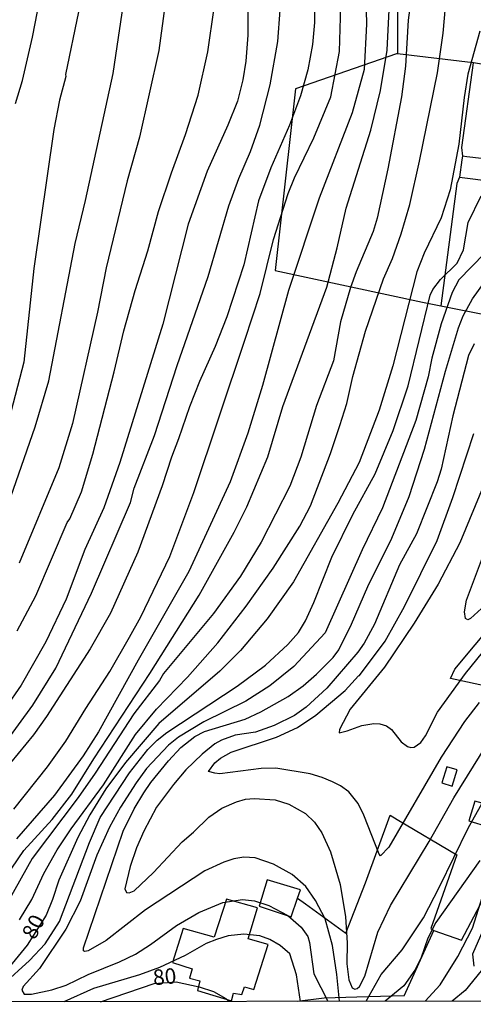
# Model space of a CAD drawing. Units: metres. Extents: x 183125 to 186136, y 1670956 to 1672622.
# Drawn here: x 183400 to 183473, y 1670957 to 1671116 of the extents above; entities that cross this region are included whole.
import ezdxf
from ezdxf.enums import TextEntityAlignment as Align

# ---------------------------------------------------------------- set-up
doc = ezdxf.new("R2010")
doc.units = ezdxf.units.M
doc.header["$LTSCALE"] = 0.25
for name, color, linetype in [('U-curvas nível', 253, 'Continuous'), ('V-LOTE', 253, 'Continuous'), ('V-PREDIO', 253, 'Continuous'), ('X-LIMITE_1000', 253, 'Continuous'), ('X-MEIO_FIO', 253, 'Continuous')]:
    doc.layers.add(name, color=color, linetype=linetype)
doc.styles.add('Arial', font='arial.ttf')

# ---------------------------------------------------------------- blocks, each defined once
blk = doc.blocks.new('872GIVP')
at = {"layer": 'V-LOTE'}
for points in [[(183464.14, 1671140.55), (183460.66, 1671140.56), (183461.05, 1671125.13), (183461.06, 1671110.8)], [(183461.06, 1671110.8), (183460.9, 1671110.82), (183444.55, 1671105.18), (183441.23, 1671075.72), (183465.14, 1671070.62), (183468.1, 1671070.03)], [(183473.32, 1671109.37), (183461.06, 1671110.8)], [(183473.32, 1671109.37), (183471.44, 1671095.64), (183471.58, 1671094.24)], [(183489.65, 1671106.17), (183486.03, 1671107.29), (183473.39, 1671109.36), (183473.32, 1671109.37)], [(183468.1, 1671070.03), (183476.26, 1671068.41), (183482.33, 1671067.58), (183488.71, 1671102.32), (183489.65, 1671106.17)], [(183470.67, 1671089.83), (183468.1, 1671070.03)], [(183471.14, 1671090.88), (183470.67, 1671089.83)], [(183486.38, 1671006.08), (183469.68, 1671009.67), (183470.35, 1671011.2), (183479.98, 1671022.72), (183483.17, 1671026.31), (183491.29, 1671020.17), (183492.29, 1671019.41)], [(183471.42, 1670967.34), (183474.44, 1670973.03), (183478.58, 1670981.99), (183484.61, 1670998.05), (183486.23, 1671005.72), (183486.38, 1671006.08)], [(183446.18, 1670973.2), (183452.68, 1670968.48), (183455.87, 1670976.6), (183459.91, 1670987.55), (183461.03, 1670986.89)], [(183461.03, 1670986.89), (183470.69, 1670981.14), (183466.46, 1670969.2), (183466.98, 1670968.87)], [(183444.88, 1670974.15), (183446.18, 1670973.2)], [(183462.13, 1670958.31), (183466.98, 1670968.87)], [(183466.98, 1670968.87), (183471.42, 1670967.34)], [(183454.5, 1670958.08), (183449.19, 1670957.92), (183444.81, 1670957.42)], [(183462.13, 1670958.31), (183454.5, 1670958.08)]]:
    blk.add_lwpolyline(points, dxfattribs=at)
at = {"layer": 'V-PREDIO'}
for points in [[(183471.58, 1671094.24), (183471.5, 1671093.64), (183471.14, 1671090.88), (183476.66, 1671090.14), (183477.05, 1671093.59), (183472.3, 1671094.15), (183471.58, 1671094.24)], [(183468.26, 1670992.78), (183469.94, 1670992.26), (183470.76, 1670994.89), (183469.08, 1670995.41), (183468.26, 1670992.78)], [(183473.6, 1670989.85), (183472.65, 1670986.66), (183475.84, 1670985.67), (183476.79, 1670988.95), (183473.6, 1670989.85)], [(183439.98, 1670977.09), (183438.65, 1670972.83), (183443.86, 1670971.1), (183444.88, 1670974.15)], [(183444.88, 1670974.15), (183445.33, 1670975.5), (183439.98, 1670977.09)], [(183431.36, 1670967.83), (183426.36, 1670969.21), (183424.64, 1670963.69), (183427.79, 1670962.7), (183427.36, 1670961.19), (183429.04, 1670960.72), (183428.65, 1670959.16), (183434.17, 1670957.53), (183434.51, 1670958.73), (183435.85, 1670958.52), (183436.28, 1670959.77), (183437.79, 1670959.34), (183440.11, 1670966.62), (183436.88, 1670967.57), (183438.39, 1670972.57), (183433.39, 1670973.99), (183431.36, 1670967.83)]]:
    blk.add_lwpolyline(points, dxfattribs=at)
at = {"layer": 'X-LIMITE_1000'}
blk.add_line((184573.92, 1670959), (183127.73, 1670956.95), dxfattribs=at)
at = {"layer": 'X-MEIO_FIO'}
blk.add_lwpolyline([(183475.35, 1670963.23), (183472.01, 1670959.18), (183469.94, 1670957.46)], dxfattribs=at)
blk = doc.blocks.new('872GIVA')
at = {"layer": 'U-curvas nível'}
blk.add_line((184573.92, 1670959), (183127.73, 1670956.95), dxfattribs=at)
for points in [[(183420.14, 1671198.84), (183420.65, 1671195.3), (183422.87, 1671186.5), (183423.81, 1671183.64), (183425.28, 1671179.93), (183429.06, 1671171.48), (183429.96, 1671168.62), (183430.81, 1671164.82), (183432.48, 1671154.15), (183432.9, 1671152.23), (183434.88, 1671145.37), (183435.89, 1671138.69), (183436.29, 1671131.94), (183436.28, 1671127.9), (183436.83, 1671117.23), (183436.83, 1671113.82), (183436.49, 1671109.63), (183436.02, 1671106.6), (183435.15, 1671103.16)], [(183429.4, 1671199.27), (183429.66, 1671197.13), (183431.54, 1671186.96), (183433.16, 1671179.12), (183435.55, 1671172.68), (183436.83, 1671168.49), (183440.08, 1671159.14), (183442.05, 1671152.08), (183444, 1671146.04), (183445.5, 1671140.71), (183446.09, 1671136.86), (183447.65, 1671122.9), (183447.63, 1671115.92)], [(183399.83, 1670970.61), (183401.83, 1670973.9), (183403.79, 1670978.13), (183405.93, 1670981.97), (183408.19, 1670985.34), (183413.44, 1670992.47), (183418.6, 1671000.65), (183422.04, 1671004.73), (183427.06, 1671009.92), (183431.97, 1671015.45), (183436.57, 1671021.4), (183440.91, 1671027.54), (183445.24, 1671034.38), (183446.95, 1671037.64), (183450.21, 1671046.12), (183451.73, 1671050.64), (183452.84, 1671054.23), (183453.82, 1671058.6), (183455.91, 1671065.93), (183458.81, 1671074.4), (183460.28, 1671077.7), (183461.67, 1671081.7), (183463.08, 1671086.45), (183464.66, 1671093.46), (183467.54, 1671107.76), (183468.48, 1671114.17), (183469.36, 1671123.97)], [(183396.58, 1670976.12), (183400.51, 1670981.84), (183405.14, 1670986.87), (183408.3, 1670990.97), (183411.86, 1670996.69), (183420.96, 1671010.5), (183428.94, 1671023.21), (183434.63, 1671033.4), (183436.66, 1671037.47), (183440.06, 1671045.6), (183442.51, 1671053.72), (183449.6, 1671073.04), (183451.3, 1671079.41), (183452.73, 1671085.82), (183456.74, 1671098.45), (183458.33, 1671104.86), (183459.38, 1671111.39), (183460.07, 1671124.45)], [(183399.42, 1671201.32), (183399.71, 1671195.21), (183401.03, 1671188.8), (183406.7, 1671168.54), (183407.98, 1671161.29), (183409.57, 1671154.19), (183410.15, 1671152.27), (183410.75, 1671149.07), (183411.31, 1671143.74), (183411.61, 1671139), (183411.01, 1671127.99), (183410.67, 1671124.83), (183409.41, 1671117.61), (183407.29, 1671107.48), (183407.34, 1671107.17), (183406.31, 1671103.31), (183405.37, 1671098.58), (183402.16, 1671076.07), (183400.56, 1671060.89), (183396.62, 1671046.17)], [(183397.16, 1670960.16), (183401.46, 1670964.05), (183404, 1670966.76), (183406.33, 1670970.35), (183411.15, 1670983.13), (183412.89, 1670987.21), (183417.64, 1670994.43), (183420.61, 1670998.19), (183422.15, 1670999.72), (183423.68, 1671000.96), (183435.1, 1671008.43), (183439.71, 1671011.84), (183443.3, 1671015.17), (183445.01, 1671017.16), (183446.16, 1671019.03), (183447.52, 1671022), (183450.42, 1671029.35), (183453.84, 1671036.22), (183457.45, 1671042.82), (183460.37, 1671049.84), (183462.8, 1671057.09), (183466.37, 1671071.73), (183466.79, 1671072.67), (183468.05, 1671074.29), (183470.74, 1671076.91), (183471.79, 1671079.07), (183472.53, 1671083.51), (183474.6, 1671087.82)], [(183396.94, 1670998.4), (183401.98, 1671005.37), (183405.7, 1671011.36), (183411.48, 1671023.52), (183417.84, 1671038.18), (183418.43, 1671040.53), (183421.68, 1671049.04), (183425.35, 1671060.38), (183430.39, 1671074.78), (183433.72, 1671086.24), (183435.36, 1671090.66), (183437.26, 1671095.03), (183438.79, 1671099.26), (183440.46, 1671105.83), (183441.7, 1671112.83), (183442.08, 1671117.87)], [(183398.92, 1670988.52), (183404.39, 1670995.39), (183407.34, 1670999.55), (183410.56, 1671004.85), (183414.49, 1671010.82), (183417.65, 1671016.37), (183419.48, 1671019.7), (183424.16, 1671029.45), (183428.1, 1671039.8), (183436.34, 1671064.44), (183438.8, 1671072), (183440.99, 1671080.78), (183443.38, 1671088.22), (183444.41, 1671090.74), (183447.52, 1671097.25), (183450.25, 1671103.85), (183451.68, 1671111.18), (183451.89, 1671118.54)], [(183399.44, 1671017.39), (183402.47, 1671023.05), (183407.55, 1671034.93), (183407.98, 1671035.55), (183409.9, 1671039.93), (183411.73, 1671046.03), (183415.18, 1671059.33), (183416.73, 1671065.97), (183418.58, 1671072.5), (183420.62, 1671078.95), (183422.36, 1671085.28), (183424.44, 1671091.58), (183426.75, 1671097.76), (183428.76, 1671104.13), (183430.35, 1671111.15), (183431.36, 1671118.29)], [(183475.25, 1671021.55), (183472.9, 1671019.4), (183472.45, 1671019.2), (183472.11, 1671019.38), (183471.91, 1671020.47), (183472.24, 1671022.38), (183475.63, 1671031.44)], [(183397.08, 1671035.23), (183402.39, 1671050.42), (183404.59, 1671057.9), (183408.85, 1671080.1), (183410.55, 1671087.08), (183415.01, 1671107.64), (183417.11, 1671121.87), (183417.51, 1671129.31), (183417.38, 1671136.75), (183417.02, 1671144.11), (183416.16, 1671151.51), (183414.92, 1671158.91), (183414.21, 1671161.96), (183406.21, 1671189.58), (183404.78, 1671196.49), (183404.76, 1671200.15)], [(183451.67, 1670957.43), (183451.25, 1670961.75), (183450.52, 1670966.48), (183449.35, 1670970.79), (183447.76, 1670973.77), (183446.2, 1670976.03), (183443.98, 1670977.98), (183440.97, 1670979.64), (183438.03, 1670980.66), (183436.19, 1670980.77), (183434.53, 1670980.51), (183432.91, 1670979.98), (183429.88, 1670978.53), (183420.27, 1670972.23), (183413.85, 1670967.26), (183410.93, 1670965.58), (183410.41, 1670965.5), (183410.22, 1670965.62), (183410.22, 1670966.08), (183416.6, 1670984.96), (183418.39, 1670988.6), (183419.97, 1670991.19), (183421.12, 1670992.85), (183423.98, 1670996.35), (183425.99, 1670998.51), (183428.21, 1671000.3), (183429.83, 1671001.09), (183436.41, 1671003.11), (183438.93, 1671004.31), (183443.36, 1671006.78), (183445.79, 1671008.51), (183447.97, 1671010.41), (183450.66, 1671013.08), (183451.56, 1671014.32), (183453.63, 1671018.5), (183456.25, 1671024.61), (183460.16, 1671032.42), (183462.95, 1671039.14), (183465.47, 1671046.8), (183468.87, 1671059.46), (183470.93, 1671066.44), (183471.7, 1671068.4), (183473.22, 1671071.15), (183477.63, 1671077.32)], [(183399.19, 1671102.79), (183400.34, 1671106.49), (183401.96, 1671113.51), (183403.92, 1671123.85), (183404.31, 1671126.68), (183404.65, 1671132.04), (183404.56, 1671141.39), (183404.18, 1671146.55), (183401.79, 1671163.92), (183400.64, 1671169.82), (183400.34, 1671170.63), (183399.23, 1671175.62)], [(183410.4, 1671203.2), (183410.65, 1671196.14), (183411.05, 1671190.99), (183412.01, 1671186.76), (183412.91, 1671183.52), (183415.51, 1671176.11), (183417.59, 1671169.13), (183419.87, 1671160), (183421.4, 1671152.8), (183423.07, 1671140.71), (183423.7, 1671133.35), (183423.91, 1671125.95), (183423.39, 1671118.55), (183422.42, 1671111.38), (183419.25, 1671097.34), (183417.28, 1671090.28), (183413.88, 1671076.16), (183412.49, 1671068.99), (183408.42, 1671051), (183406.22, 1671043.79), (183399.76, 1671028.36)], [(183475.24, 1671041.43), (183471.19, 1671031.65), (183467.68, 1671024.96), (183463.76, 1671018.63), (183458.98, 1671011.55), (183453.39, 1671004.74), (183451.68, 1671001.45), (183451.64, 1671000.92), (183452.93, 1671001.21), (183455.27, 1671002.09), (183457.24, 1671002.39), (183458.22, 1671002.34), (183459.29, 1671002.02), (183460.12, 1671001.41), (183461.69, 1670999.42), (183462.7, 1670998.69), (183463.25, 1670998.51), (183463.77, 1670998.59), (183464.83, 1670999.34), (183465.6, 1671000.41), (183467.56, 1671004.25), (183472.07, 1671010.48), (183474.86, 1671013.89)], [(183473.5, 1671063.85), (183472.6, 1671061.96), (183470.01, 1671052.22), (183468.12, 1671043.6), (183467.48, 1671041.51), (183464.15, 1671033.1), (183461.37, 1671028.07), (183457.32, 1671018.5), (183455.65, 1671015.41), (183454.67, 1671013.94), (183449.64, 1671008.13), (183446.29, 1671005.03), (183444.39, 1671003.69), (183441.1, 1671002.09), (183438.07, 1671001), (183434.79, 1671000.53), (183432.57, 1670999.72), (183431.46, 1670999.1), (183429.41, 1670997.46), (183426.78, 1670994.88), (183424.77, 1670992.51), (183422.02, 1670988.84), (183419.97, 1670985), (183418.77, 1670982.27), (183417.75, 1670979.24), (183416.89, 1670975.66), (183417.16, 1670975.05), (183417.58, 1670975.01), (183418.42, 1670975.31), (183421.52, 1670978.29), (183426.16, 1670983.25), (183428, 1670984.8), (183430.49, 1670987.22), (183432.61, 1670988.69), (183435, 1670989.75), (183436.45, 1670990.14), (183437.86, 1670990.29), (183441.27, 1670990.03), (183443.45, 1670989.33), (183446.18, 1670987.81), (183447.61, 1670986.42), (183448.82, 1670984.7), (183450.19, 1670981.65), (183451.77, 1670976.33), (183452.67, 1670971.13), (183452.92, 1670966.9), (183452.88, 1670963.49), (183453.18, 1670960.93), (183453.73, 1670959.62), (183454.14, 1670959.41), (183454.52, 1670959.49), (183454.93, 1670959.83), (183455.78, 1670961.48), (183457.87, 1670968.61), (183459.94, 1670972.92), (183466.2, 1670983.33), (183470.21, 1670990.38), (183476.57, 1671000.62)], [(183474.41, 1671114.5), (183472.45, 1671107.54), (183471.85, 1671103.74), (183471.03, 1671096.19), (183469.6, 1671088.79), (183468.17, 1671084.25), (183465.39, 1671078.56), (183464.21, 1671075.53), (183460.34, 1671060.29), (183458.11, 1671053.12), (183454.84, 1671044.67), (183451.38, 1671038.07), (183444.2, 1671025.36), (183439.94, 1671019.33), (183435.62, 1671014.24), (183432.31, 1671010.86), (183422.4, 1671002.43), (183416.98, 1670996.12), (183413.8, 1670991.82), (183411.2, 1670987.6), (183409.26, 1670983.97), (183406.21, 1670977.06), (183405.2, 1670973.9), (183404.16, 1670971.38), (183401.08, 1670966.54), (183398.17, 1670962.96)], [(183452.26, 1671152.82), (183454.93, 1671138.49), (183455.4, 1671134.94), (183455.91, 1671128.71), (183455.87, 1671122.27), (183456.04, 1671115.65), (183455.68, 1671108.29)], [(183475.14, 1671078.49), (183471.02, 1671074.22), (183469.91, 1671072.2), (183468.12, 1671067.12), (183466.66, 1671061.57), (183466.03, 1671058.54), (183464.02, 1671051.44), (183458.63, 1671037.32), (183455.33, 1671030.53), (183449.34, 1671017.07), (183444.26, 1671011.65), (183440.4, 1671008.49), (183436.49, 1671006.04), (183429.71, 1671002.69), (183425.57, 1671000.21), (183423.96, 1670998.91), (183420.42, 1670995.13), (183418.73, 1670992.81), (183416.19, 1670988.84), (183414.42, 1670985.64), (183412.35, 1670981.09), (183409.64, 1670973.64), (183407.34, 1670969.12), (183403.07, 1670962.72), (183400.4, 1670959.81), (183400.21, 1670959.22), (183400.57, 1670958.57), (183401.76, 1670958.57), (183405.08, 1670959.3), (183407.38, 1670960.07), (183410.94, 1670961.78), (183416.05, 1670963.82), (183418.65, 1670965.06), (183421.08, 1670966.62), (183425.26, 1670969.69), (183428.89, 1670971.83), (183432.78, 1670973.43), (183435.98, 1670973.94), (183437.9, 1670973.7), (183440.25, 1670972.92), (183443.28, 1670971.31), (183445.45, 1670969.46), (183446.52, 1670967.93), (183446.82, 1670966.94), (183447.54, 1670961.86), (183449.77, 1670957.43)], [(183464.42, 1671129.27), (183463.83, 1671122.13), (183463.25, 1671119.53), (183462.82, 1671116.25), (183462.35, 1671108.82), (183461.72, 1671103.87)], [(183474.29, 1671005.83), (183471.92, 1671002.73), (183468.12, 1670996.97), (183459.67, 1670982.4), (183458.34, 1670980.96), (183458.09, 1670981.26), (183455.64, 1670987.56), (183454.7, 1670989.44), (183453.18, 1670991.33), (183451.84, 1670992.29), (183450.56, 1670992.94), (183448.87, 1670993.66), (183446.91, 1670994.24), (183441.36, 1670995.15), (183438.97, 1670995.13), (183432.31, 1670994.28), (183431.5, 1670994.34), (183430.45, 1670994.66), (183431.47, 1670996.03), (183432.39, 1670996.8), (183434.14, 1670997.78), (183441.49, 1671000.19), (183444.86, 1671001.77), (183447.85, 1671003.73), (183452.58, 1671007.77), (183454.74, 1671010.13), (183454.91, 1671010.16), (183459.07, 1671015.71), (183462.21, 1671021.36), (183467.48, 1671032.02), (183470.02, 1671038.97), (183473.43, 1671049.36)], [(183447.63, 1671115.92), (183447.29, 1671112.36), (183446.52, 1671108.22), (183445.33, 1671104.04), (183443.58, 1671099.3), (183440.54, 1671092.39), (183438.54, 1671087.05)], [(183455.99, 1670957.44), (183458.45, 1670961.78), (183461.84, 1670965.77), (183465.26, 1670970.93), (183467.9, 1670975.95), (183472.51, 1670985.47), (183479.28, 1670997.48)], [(183474.39, 1670980.22), (183467.26, 1670970.19), (183465.96, 1670967.67), (183464.85, 1670964.38), (183463.87, 1670962.5), (183462.08, 1670959.94), (183459.06, 1670957.44)], [(183455.68, 1671108.29), (183453.71, 1671101.27), (183448.36, 1671087.45), (183443.43, 1671072.53), (183439.19, 1671057.11), (183436.84, 1671049.4), (183433.96, 1671041.54), (183427.28, 1671027), (183419.03, 1671012.65), (183412.65, 1671001.06), (183410.15, 1670997.16), (183405.48, 1670990.8), (183399.36, 1670983.76)], [(183465.56, 1670957.45), (183467.99, 1670960.08), (183470.85, 1670964.7), (183473.2, 1670969.28), (183476.48, 1670979.55)], [(183461.72, 1671103.87), (183459.5, 1671092.18), (183457.79, 1671084.24), (183457.15, 1671082.06), (183454.37, 1671075.53), (183453.48, 1671073.01), (183451.81, 1671067.42), (183450.72, 1671061.12), (183447.95, 1671053.87), (183445.41, 1671045.52), (183443.64, 1671040.82), (183439.01, 1671031.78), (183435.66, 1671026.27), (183431.28, 1671020.21), (183423.17, 1671010.48), (183422.49, 1671009.35), (183418.35, 1671003.97), (183412.1, 1670994.35), (183409.36, 1670990.42), (183401.87, 1670980.56), (183398.07, 1670973.69)], [(183475.79, 1670970.99), (183473.21, 1670965.04), (183473.43, 1670963.12)], [(183435.15, 1671103.16), (183433.61, 1671099.28), (183430.26, 1671091.83), (183427.14, 1671083.23), (183423.03, 1671067.08), (183416.06, 1671044.68), (183413.48, 1671037.32)], [(183438.54, 1671087.05), (183436.15, 1671076.66), (183433.41, 1671068.27), (183431.54, 1671063.45), (183429, 1671057.79), (183427.35, 1671053.68), (183425.6, 1671048.47), (183424.43, 1671045.54), (183422.96, 1671040.87), (183418.99, 1671030.16), (183414.59, 1671020.25), (183411.3, 1671014.49), (183404.2, 1671003.52), (183402.09, 1671000.58), (183398.37, 1670996.04)], [(183413.48, 1671037.32), (183410.41, 1671030.56), (183407.38, 1671022.52), (183404.08, 1671015.61), (183400.12, 1671008.64), (183392.42, 1670997.59)], [(183445.33, 1670957.42), (183444.73, 1670961.73), (183443.62, 1670965.11), (183442.06, 1670966.47), (183440.38, 1670967.43), (183438.75, 1670968.01), (183436.19, 1670968.31), (183433.63, 1670968.03), (183431.75, 1670967.45), (183430.09, 1670966.77), (183426.68, 1670964.85), (183422.49, 1670962.88), (183419.25, 1670961.73), (183411.82, 1670959.53), (183407.04, 1670957.36)], [(183412.98, 1670957.37), (183421.66, 1670960.33), (183425.23, 1670960.56), (183428.95, 1670959.8), (183431.26, 1670959.04), (183433.25, 1670957.89), (183433.77, 1670957.4)], [(183407.04, 1670957.36), (183407.03, 1670957.36)], [(183412.97, 1670957.37), (183412.98, 1670957.37)]]:
    blk.add_lwpolyline(points, dxfattribs=at)
at = {"layer": 'U-curvas nível', "style": 'Arial'}
for rotation, p in [(63, (183403.02, 1670966.9)), (5, (183421.63, 1670959.25))]:
    blk.add_text('80', height=2.5, rotation=rotation, dxfattribs=at).set_placement(p, align=Align.BOTTOM_LEFT)

msp = doc.modelspace()

# ---------------------------------------------------------------- block references
at = {"layer": 'U-curvas nível'}
msp.add_blockref('872GIVA', (0, 0), dxfattribs=at)
at = {"layer": 'X-LIMITE_1000'}
msp.add_blockref('872GIVP', (0, 0), dxfattribs=at)

doc.saveas('drawing.dxf')
